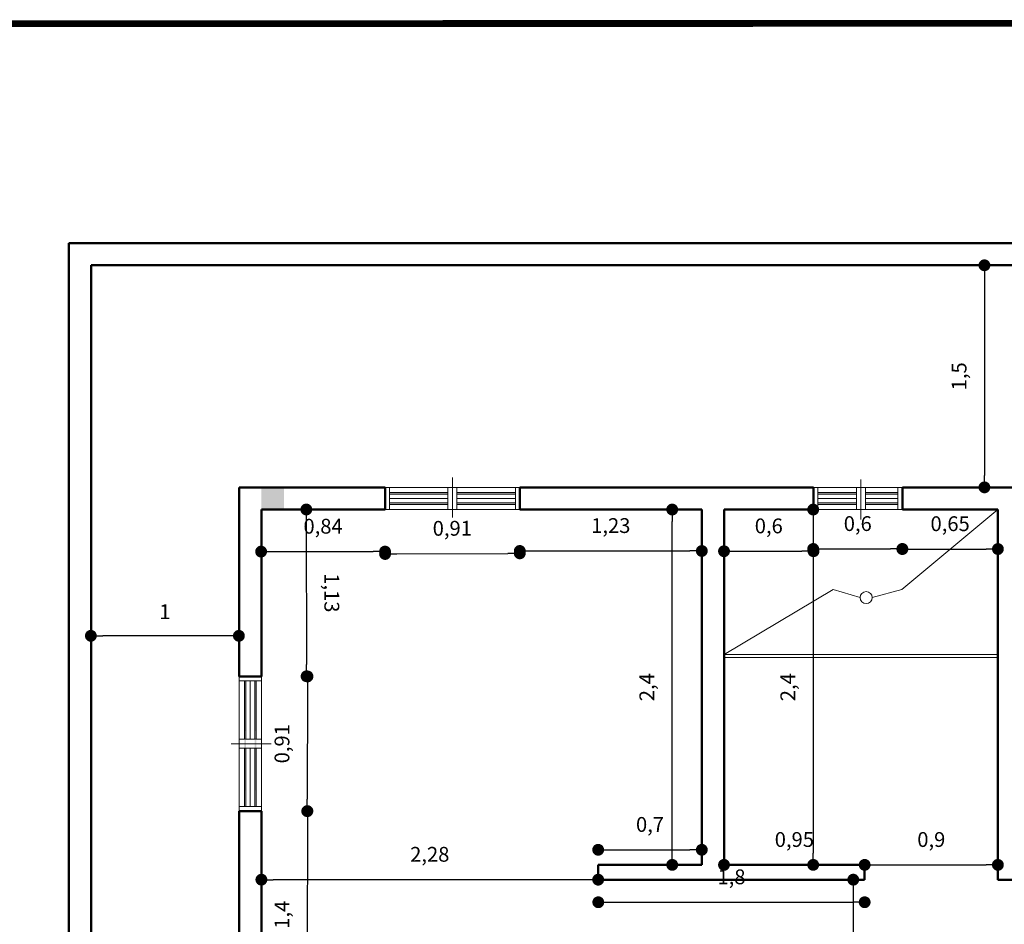
# Model space of a CAD drawing. Units: millimetres. Extents: x 1838.9 to 1872.2, y 656 to 679.5.
# Drawn here: x 1854.5 to 1861.2, y 673 to 679.1 of the extents above; entities that cross this region are included whole.
import ezdxf

# ---------------------------------------------------------------- set-up
doc = ezdxf.new("R2010")
doc.units = ezdxf.units.MM
for name, color, linetype, lineweight in [('DIMENSION', 252, 'Continuous', 20), ('LINEA DE BAÑERA', 255, 'Continuous', 5), ('MUROS', 251, 'Continuous', 50), ('NPT', 254, 'Continuous', 0), ('SHEET$0$MARCO', 5, 'Continuous', 0), ('VARILLAS', 1, 'Continuous', 20), ('VENTANAS', 255, 'Continuous', 9)]:
    doc.layers.add(name, color=color, linetype=linetype, lineweight=lineweight)
doc.dimstyles.new('ISO-25', dxfattribs={"dimtxt": 0.1, "dimasz": 0.08, "dimexe": 1.25, "dimexo": 0.625, "dimgap": 0.1, "dimtad": 1, "dimtxsty": 'Standard', "dimblk": 'DOT', "dimcen": 0.1, "dimse1": 1, "dimse2": 1, "dimadec": 0, "dimazin": 0, "dimtfac": 1, "dimtmove": 0, "dimatfit": 3, "dimfxl": 0, "dimarcsym": 0})

# ---------------------------------------------------------------- blocks, each defined once
blk = doc.blocks.new('_Dot')
at = {"color": 0, "linetype": 'ByBlock', "lineweight": -2}
blk.add_line((-0.5, 0), (-1, 0), dxfattribs=at)
at = {"color": 0, "linetype": 'ByBlock', "const_width": 0.5}
blk.add_lwpolyline([(-0.25, 0, 1), (0.25, 0, 1)], format="xyb", close=True, dxfattribs=at)
blk = doc.blocks.new('*D43')
at = {"layer": 'Defpoints', "color": 0, "transparency": 16777216}
for p in [(1856.1346, 675.813), (1856.1364, 674.6864), (1856.4417, 674.6869)]:
    blk.add_point(p, dxfattribs=at)
at = {"layer": 'DIMENSION', "color": 0, "lineweight": -2, "transparency": 16777216}
blk.add_line((1856.44, 675.7335), (1856.4416, 674.7669), dxfattribs=at)
at = {"layer": 'DIMENSION', "color": 0, "lineweight": -2, "transparency": 16777216, "xscale": 0.08, "yscale": 0.08, "zscale": 0.08}
for p, rotation in [((1856.4399, 675.8135), 90.09309749021517), ((1856.4417, 674.6869), 270.0930974902152)]:
    blk.add_blockref('_Dot', p, dxfattribs=dict(at, rotation=rotation))
at = {"layer": 'DIMENSION', "color": 0, "transparency": 16777216, "insert": (1856.5991, 675.2505), "char_height": 0.1, "attachment_point": 5, "rotation": 270.0931}
blk.add_mtext('1,13', dxfattribs=at)
blk = doc.blocks.new('*D45')
at = {"layer": 'Defpoints', "color": 0, "transparency": 16777216}
for p in [(1858.4121, 673.1606), (1860.2114, 673.1606), (1860.2114, 673.1606)]:
    blk.add_point(p, dxfattribs=at)
at = {"layer": 'DIMENSION', "color": 0, "lineweight": -2, "transparency": 16777216}
blk.add_line((1858.4921, 673.1606), (1860.1314, 673.1606), dxfattribs=at)
at = {"layer": 'DIMENSION', "color": 0, "lineweight": -2, "transparency": 16777216, "xscale": 0.08, "yscale": 0.08, "zscale": 0.08, "rotation": 180}
blk.add_blockref('_Dot', (1858.4121, 673.1606), dxfattribs=at)
at = {"layer": 'DIMENSION', "color": 0, "lineweight": -2, "transparency": 16777216, "xscale": 0.08, "yscale": 0.08, "zscale": 0.08}
blk.add_blockref('_Dot', (1860.2114, 673.1606), dxfattribs=at)
at = {"layer": 'DIMENSION', "color": 0, "transparency": 16777216, "insert": (1859.3118, 673.319), "char_height": 0.1, "attachment_point": 5}
blk.add_mtext('1,8', dxfattribs=at)
blk = doc.blocks.new('*D46')
at = {"layer": 'Defpoints', "color": 0, "transparency": 16777216}
for p in [(1858.9115, 675.813), (1858.9115, 675.813), (1858.9115, 673.413)]:
    blk.add_point(p, dxfattribs=at)
at = {"layer": 'DIMENSION', "color": 0, "lineweight": -2, "transparency": 16777216}
blk.add_line((1858.9115, 673.493), (1858.9115, 675.733), dxfattribs=at)
at = {"layer": 'DIMENSION', "color": 0, "lineweight": -2, "transparency": 16777216, "xscale": 0.08, "yscale": 0.08, "zscale": 0.08}
for p, rotation in [((1858.9115, 675.813), 90), ((1858.9115, 673.413), 270)]:
    blk.add_blockref('_Dot', p, dxfattribs=dict(at, rotation=rotation))
at = {"layer": 'DIMENSION', "color": 0, "transparency": 16777216, "insert": (1858.7532, 674.613), "char_height": 0.1, "attachment_point": 5, "rotation": 90}
blk.add_mtext('2,4', dxfattribs=at)
blk = doc.blocks.new('*D47')
at = {"layer": 'Defpoints', "color": 0, "transparency": 16777216}
for p in [(1856.1346, 675.813), (1856.9718, 675.813), (1856.9718, 675.5291)]:
    blk.add_point(p, dxfattribs=at)
at = {"layer": 'DIMENSION', "color": 0, "lineweight": -2, "transparency": 16777216}
blk.add_line((1856.2146, 675.5291), (1856.8918, 675.5291), dxfattribs=at)
at = {"layer": 'DIMENSION', "color": 0, "lineweight": -2, "transparency": 16777216, "xscale": 0.08, "yscale": 0.08, "zscale": 0.08, "rotation": 180}
blk.add_blockref('_Dot', (1856.1346, 675.5291), dxfattribs=at)
at = {"layer": 'DIMENSION', "color": 0, "lineweight": -2, "transparency": 16777216, "xscale": 0.08, "yscale": 0.08, "zscale": 0.08}
blk.add_blockref('_Dot', (1856.9718, 675.5291), dxfattribs=at)
at = {"layer": 'DIMENSION', "color": 0, "transparency": 16777216, "insert": (1856.5532, 675.6874), "char_height": 0.1, "attachment_point": 5}
blk.add_mtext('0,84', dxfattribs=at)
blk = doc.blocks.new('*D48')
at = {"layer": 'Defpoints', "color": 0, "transparency": 16777216}
for p in [(1857.8818, 675.813), (1859.1114, 675.813), (1859.1114, 675.5334)]:
    blk.add_point(p, dxfattribs=at)
at = {"layer": 'DIMENSION', "color": 0, "lineweight": -2, "transparency": 16777216}
blk.add_line((1857.9618, 675.5334), (1859.0314, 675.5334), dxfattribs=at)
at = {"layer": 'DIMENSION', "color": 0, "lineweight": -2, "transparency": 16777216, "xscale": 0.08, "yscale": 0.08, "zscale": 0.08, "rotation": 180}
blk.add_blockref('_Dot', (1857.8818, 675.5334), dxfattribs=at)
at = {"layer": 'DIMENSION', "color": 0, "lineweight": -2, "transparency": 16777216, "xscale": 0.08, "yscale": 0.08, "zscale": 0.08}
blk.add_blockref('_Dot', (1859.1114, 675.5334), dxfattribs=at)
at = {"layer": 'DIMENSION', "color": 0, "transparency": 16777216, "insert": (1858.4966, 675.6918), "char_height": 0.1, "attachment_point": 5}
blk.add_mtext('1,23', dxfattribs=at)
blk = doc.blocks.new('*D49')
at = {"layer": 'Defpoints', "color": 0, "transparency": 16777216}
for p in [(1859.2614, 675.813), (1859.866, 675.813), (1859.866, 675.5314)]:
    blk.add_point(p, dxfattribs=at)
at = {"layer": 'DIMENSION', "color": 0, "lineweight": -2, "transparency": 16777216}
blk.add_line((1859.3414, 675.5314), (1859.786, 675.5314), dxfattribs=at)
at = {"layer": 'DIMENSION', "color": 0, "lineweight": -2, "transparency": 16777216, "xscale": 0.08, "yscale": 0.08, "zscale": 0.08, "rotation": 180}
blk.add_blockref('_Dot', (1859.2614, 675.5314), dxfattribs=at)
at = {"layer": 'DIMENSION', "color": 0, "lineweight": -2, "transparency": 16777216, "xscale": 0.08, "yscale": 0.08, "zscale": 0.08}
blk.add_blockref('_Dot', (1859.866, 675.5314), dxfattribs=at)
at = {"layer": 'DIMENSION', "color": 0, "transparency": 16777216, "insert": (1859.5637, 675.6898), "char_height": 0.1, "attachment_point": 5}
blk.add_mtext('0,6', dxfattribs=at)
blk = doc.blocks.new('*D50')
at = {"layer": 'Defpoints', "color": 0, "transparency": 16777216}
for p in [(1859.9846, 675.813), (1859.8637, 673.413), (1859.9846, 673.413)]:
    blk.add_point(p, dxfattribs=at)
at = {"layer": 'DIMENSION', "color": 0, "lineweight": -2, "transparency": 16777216}
blk.add_line((1859.8637, 675.733), (1859.8637, 673.493), dxfattribs=at)
at = {"layer": 'DIMENSION', "color": 0, "lineweight": -2, "transparency": 16777216, "xscale": 0.08, "yscale": 0.08, "zscale": 0.08}
for p, rotation in [((1859.8637, 675.813), 90), ((1859.8637, 673.413), 270)]:
    blk.add_blockref('_Dot', p, dxfattribs=dict(at, rotation=rotation))
at = {"layer": 'DIMENSION', "color": 0, "transparency": 16777216, "insert": (1859.7054, 674.613), "char_height": 0.1, "attachment_point": 5, "rotation": 90}
blk.add_mtext('2,4', dxfattribs=at)
blk = doc.blocks.new('*D51')
at = {"layer": 'Defpoints', "color": 0, "transparency": 16777216}
for p in [(1859.8637, 675.813), (1860.466, 675.813), (1860.466, 675.547)]:
    blk.add_point(p, dxfattribs=at)
at = {"layer": 'DIMENSION', "color": 0, "lineweight": -2, "transparency": 16777216}
blk.add_line((1859.9437, 675.547), (1860.386, 675.547), dxfattribs=at)
at = {"layer": 'DIMENSION', "color": 0, "lineweight": -2, "transparency": 16777216, "xscale": 0.08, "yscale": 0.08, "zscale": 0.08, "rotation": 180}
blk.add_blockref('_Dot', (1859.8637, 675.547), dxfattribs=at)
at = {"layer": 'DIMENSION', "color": 0, "lineweight": -2, "transparency": 16777216, "xscale": 0.08, "yscale": 0.08, "zscale": 0.08}
blk.add_blockref('_Dot', (1860.466, 675.547), dxfattribs=at)
at = {"layer": 'DIMENSION', "color": 0, "transparency": 16777216, "insert": (1860.1648, 675.7053), "char_height": 0.1, "attachment_point": 5}
blk.add_mtext('0,6', dxfattribs=at)
blk = doc.blocks.new('*D89')
at = {"layer": 'Defpoints', "color": 0, "transparency": 16777216}
for p in [(1854.9846, 674.9601), (1854.9846, 674.9601), (1855.9846, 674.9601)]:
    blk.add_point(p, dxfattribs=at)
at = {"layer": 'DIMENSION', "color": 0, "lineweight": -2, "transparency": 16777216}
blk.add_line((1855.9046, 674.9601), (1855.0646, 674.9601), dxfattribs=at)
at = {"layer": 'DIMENSION', "color": 0, "lineweight": -2, "transparency": 16777216, "xscale": 0.08, "yscale": 0.08, "zscale": 0.08}
for p, rotation in [((1854.9846, 674.9601), 180.000000000013), ((1855.9846, 674.9601), 1.302957741700084e-11)]:
    blk.add_blockref('_Dot', p, dxfattribs=dict(at, rotation=rotation))
at = {"layer": 'DIMENSION', "color": 0, "transparency": 16777216, "insert": (1855.4846, 675.1101), "char_height": 0.1, "attachment_point": 5}
blk.add_mtext('1', dxfattribs=at)
blk = doc.blocks.new('*D90')
at = {"layer": 'Defpoints', "color": 0, "transparency": 16777216}
for p in [(1861.0204, 677.463), (1861.0204, 675.963), (1861.0204, 675.963)]:
    blk.add_point(p, dxfattribs=at)
at = {"layer": 'DIMENSION', "color": 0, "lineweight": -2, "transparency": 16777216}
blk.add_line((1861.0204, 677.383), (1861.0204, 676.043), dxfattribs=at)
at = {"layer": 'DIMENSION', "color": 0, "lineweight": -2, "transparency": 16777216, "xscale": 0.08, "yscale": 0.08, "zscale": 0.08}
for p, rotation in [((1861.0204, 677.463), 90), ((1861.0204, 675.963), 270)]:
    blk.add_blockref('_Dot', p, dxfattribs=dict(at, rotation=rotation))
at = {"layer": 'DIMENSION', "color": 0, "transparency": 16777216, "insert": (1860.8621, 676.713), "char_height": 0.1, "attachment_point": 5, "rotation": 90}
blk.add_mtext('1,5', dxfattribs=at)
blk = doc.blocks.new('*D111')
at = {"layer": 'Defpoints', "color": 0, "transparency": 16777216}
for p in [(1856.1364, 674.6864), (1856.1346, 673.7764), (1856.4461, 673.7758)]:
    blk.add_point(p, dxfattribs=at)
at = {"layer": 'DIMENSION', "color": 0, "lineweight": -2, "transparency": 16777216}
blk.add_line((1856.4477, 674.6058), (1856.4462, 673.8558), dxfattribs=at)
at = {"layer": 'DIMENSION', "color": 0, "lineweight": -2, "transparency": 16777216, "xscale": 0.08, "yscale": 0.08, "zscale": 0.08}
for p, rotation in [((1856.4479, 674.6858), 89.88474749716582), ((1856.4461, 673.7758), 269.8847474971658)]:
    blk.add_blockref('_Dot', p, dxfattribs=dict(at, rotation=rotation))
at = {"layer": 'DIMENSION', "color": 0, "transparency": 16777216, "insert": (1856.2886, 674.2311), "char_height": 0.1, "attachment_point": 5, "rotation": 89.88475}
blk.add_mtext('0,91', dxfattribs=at)
blk = doc.blocks.new('*D112')
at = {"layer": 'Defpoints', "color": 0, "transparency": 16777216}
for p in [(1856.1364, 673.7764), (1856.1346, 672.376), (1856.4455, 672.3756)]:
    blk.add_point(p, dxfattribs=at)
at = {"layer": 'DIMENSION', "color": 0, "lineweight": -2, "transparency": 16777216}
blk.add_line((1856.4472, 673.696), (1856.4456, 672.4556), dxfattribs=at)
at = {"layer": 'DIMENSION', "color": 0, "lineweight": -2, "transparency": 16777216, "xscale": 0.08, "yscale": 0.08, "zscale": 0.08}
for p, rotation in [((1856.4473, 673.776), 89.92511139327578), ((1856.4455, 672.3756), 269.9251113932758)]:
    blk.add_blockref('_Dot', p, dxfattribs=dict(at, rotation=rotation))
at = {"layer": 'DIMENSION', "color": 0, "transparency": 16777216, "insert": (1856.2881, 673.076), "char_height": 0.1, "attachment_point": 5, "rotation": 89.92511}
blk.add_mtext('1,4', dxfattribs=at)
blk = doc.blocks.new('*D114')
at = {"layer": 'Defpoints', "color": 0, "transparency": 16777216}
for p in [(1860.1346, 673.313), (1860.1346, 672.4127), (1860.1346, 672.4127)]:
    blk.add_point(p, dxfattribs=at)
at = {"layer": 'DIMENSION', "color": 0, "lineweight": -2, "transparency": 16777216}
blk.add_line((1860.1346, 673.233), (1860.1346, 672.4927), dxfattribs=at)
at = {"layer": 'DIMENSION', "color": 0, "lineweight": -2, "transparency": 16777216, "xscale": 0.08, "yscale": 0.08, "zscale": 0.08}
for p, rotation in [((1860.1346, 673.313), 90), ((1860.1346, 672.4127), 270)]:
    blk.add_blockref('_Dot', p, dxfattribs=dict(at, rotation=rotation))
at = {"layer": 'DIMENSION', "color": 0, "transparency": 16777216, "insert": (1859.9763, 672.8628), "char_height": 0.1, "attachment_point": 5, "rotation": 90}
blk.add_mtext('0,9', dxfattribs=at)
blk = doc.blocks.new('*D117')
at = {"layer": 'Defpoints', "color": 0, "transparency": 16777216}
for p in [(1856.9718, 675.5291), (1857.8818, 675.5334), (1857.8819, 675.5173)]:
    blk.add_point(p, dxfattribs=at)
at = {"layer": 'DIMENSION', "color": 0, "lineweight": -2, "transparency": 16777216}
blk.add_line((1857.0519, 675.5133), (1857.8019, 675.5169), dxfattribs=at)
at = {"layer": 'DIMENSION', "color": 0, "lineweight": -2, "transparency": 16777216, "xscale": 0.08, "yscale": 0.08, "zscale": 0.08}
for p, rotation in [((1856.9719, 675.513), 180.2739510963764), ((1857.8819, 675.5173), 0.2739510963763491)]:
    blk.add_blockref('_Dot', p, dxfattribs=dict(at, rotation=rotation))
at = {"layer": 'DIMENSION', "color": 0, "transparency": 16777216, "insert": (1857.4261, 675.6735), "char_height": 0.1, "attachment_point": 5, "rotation": 0.27395}
blk.add_mtext('0,91', dxfattribs=at)
blk = doc.blocks.new('*D118')
at = {"layer": 'Defpoints', "color": 0, "transparency": 16777216}
for p in [(1860.466, 675.813), (1861.1114, 675.813), (1861.1114, 675.5462)]:
    blk.add_point(p, dxfattribs=at)
at = {"layer": 'DIMENSION', "color": 0, "lineweight": -2, "transparency": 16777216}
blk.add_line((1860.546, 675.5462), (1861.0314, 675.5462), dxfattribs=at)
at = {"layer": 'DIMENSION', "color": 0, "lineweight": -2, "transparency": 16777216, "xscale": 0.08, "yscale": 0.08, "zscale": 0.08, "rotation": 180}
blk.add_blockref('_Dot', (1860.466, 675.5462), dxfattribs=at)
at = {"layer": 'DIMENSION', "color": 0, "lineweight": -2, "transparency": 16777216, "xscale": 0.08, "yscale": 0.08, "zscale": 0.08}
blk.add_blockref('_Dot', (1861.1114, 675.5462), dxfattribs=at)
at = {"layer": 'DIMENSION', "color": 0, "transparency": 16777216, "insert": (1860.7887, 675.7045), "char_height": 0.1, "attachment_point": 5}
blk.add_mtext('0,65', dxfattribs=at)
blk = doc.blocks.new('*D120')
at = {"layer": 'Defpoints', "color": 0, "transparency": 16777216}
for p in [(1860.2114, 673.413), (1861.1114, 673.413), (1861.1114, 673.413)]:
    blk.add_point(p, dxfattribs=at)
at = {"layer": 'DIMENSION', "color": 0, "lineweight": -2, "transparency": 16777216}
blk.add_line((1860.2914, 673.413), (1861.0314, 673.413), dxfattribs=at)
at = {"layer": 'DIMENSION', "color": 0, "lineweight": -2, "transparency": 16777216, "xscale": 0.08, "yscale": 0.08, "zscale": 0.08, "rotation": 180}
blk.add_blockref('_Dot', (1860.2114, 673.413), dxfattribs=at)
at = {"layer": 'DIMENSION', "color": 0, "lineweight": -2, "transparency": 16777216, "xscale": 0.08, "yscale": 0.08, "zscale": 0.08}
blk.add_blockref('_Dot', (1861.1114, 673.413), dxfattribs=at)
at = {"layer": 'DIMENSION', "color": 0, "transparency": 16777216, "insert": (1860.6614, 673.5713), "char_height": 0.1, "attachment_point": 5}
blk.add_mtext('0,9', dxfattribs=at)
blk = doc.blocks.new('*D122')
at = {"layer": 'Defpoints', "color": 0, "transparency": 16777216}
for p in [(1859.1114, 673.5148), (1858.4114, 673.413), (1859.1114, 673.413)]:
    blk.add_point(p, dxfattribs=at)
at = {"layer": 'DIMENSION', "color": 0, "lineweight": -2, "transparency": 16777216}
blk.add_line((1858.4914, 673.5148), (1859.0314, 673.5148), dxfattribs=at)
at = {"layer": 'DIMENSION', "color": 0, "lineweight": -2, "transparency": 16777216, "xscale": 0.08, "yscale": 0.08, "zscale": 0.08, "rotation": 180}
blk.add_blockref('_Dot', (1858.4114, 673.5148), dxfattribs=at)
at = {"layer": 'DIMENSION', "color": 0, "lineweight": -2, "transparency": 16777216, "xscale": 0.08, "yscale": 0.08, "zscale": 0.08}
blk.add_blockref('_Dot', (1859.1114, 673.5148), dxfattribs=at)
at = {"layer": 'DIMENSION', "color": 0, "transparency": 16777216, "insert": (1858.7614, 673.6731), "char_height": 0.1, "attachment_point": 5}
blk.add_mtext('0,7', dxfattribs=at)
blk = doc.blocks.new('*D123')
at = {"layer": 'Defpoints', "color": 0, "transparency": 16777216}
for p in [(1859.2614, 673.413), (1860.2114, 673.413), (1860.2114, 673.413)]:
    blk.add_point(p, dxfattribs=at)
at = {"layer": 'DIMENSION', "color": 0, "lineweight": -2, "transparency": 16777216}
blk.add_line((1859.3414, 673.413), (1860.1314, 673.413), dxfattribs=at)
at = {"layer": 'DIMENSION', "color": 0, "lineweight": -2, "transparency": 16777216, "xscale": 0.08, "yscale": 0.08, "zscale": 0.08, "rotation": 180}
blk.add_blockref('_Dot', (1859.2614, 673.413), dxfattribs=at)
at = {"layer": 'DIMENSION', "color": 0, "lineweight": -2, "transparency": 16777216, "xscale": 0.08, "yscale": 0.08, "zscale": 0.08}
blk.add_blockref('_Dot', (1860.2114, 673.413), dxfattribs=at)
at = {"layer": 'DIMENSION', "color": 0, "transparency": 16777216, "insert": (1859.7364, 673.5713), "char_height": 0.1, "attachment_point": 5}
blk.add_mtext('0,95', dxfattribs=at)
blk = doc.blocks.new('*D124')
at = {"layer": 'Defpoints', "color": 0, "transparency": 16777216}
for p in [(1856.1364, 673.313), (1856.1364, 673.313), (1858.4114, 673.313)]:
    blk.add_point(p, dxfattribs=at)
at = {"layer": 'DIMENSION', "color": 0, "lineweight": -2, "transparency": 16777216}
blk.add_line((1858.3314, 673.313), (1856.2164, 673.313), dxfattribs=at)
at = {"layer": 'DIMENSION', "color": 0, "lineweight": -2, "transparency": 16777216, "xscale": 0.08, "yscale": 0.08, "zscale": 0.08}
for p, rotation in [((1856.1364, 673.313), 179.9999999999914), ((1858.4114, 673.313), 359.9999999999914)]:
    blk.add_blockref('_Dot', p, dxfattribs=dict(at, rotation=rotation))
at = {"layer": 'DIMENSION', "color": 0, "transparency": 16777216, "insert": (1857.2739, 673.4713), "char_height": 0.1, "attachment_point": 5}
blk.add_mtext('2,28', dxfattribs=at)

msp = doc.modelspace()

# ---------------------------------------------------------------- hatches: boundary and pattern name
at = {"layer": 'VARILLAS'}
h = msp.add_hatch(color=5, dxfattribs=at)
h.set_gradient(color1=(0, 0, 255), one_color=1, tint=1)
h.paths.add_polyline_path([(1856.2892, 675.963), (1856.1364, 675.963), (1856.1364, 675.8881), (1856.2892, 675.8881)])
h = msp.add_hatch(color=5, dxfattribs=at)
h.set_gradient(color1=(0, 0, 255), one_color=1, tint=1)
h.paths.add_polyline_path([(1856.2892, 675.8881), (1856.1364, 675.8881), (1856.1364, 675.813), (1856.2892, 675.813)])
at = {"layer": 'VENTANAS'}
h = msp.add_hatch(color=251, dxfattribs=at)
h.set_gradient(color1=(78, 86, 90), one_color=1, tint=1)
h.paths.add_polyline_path([(1857.3968, 675.928), (1857.0018, 675.928), (1857.0018, 675.918), (1857.3968, 675.918)])
h = msp.add_hatch(color=251, dxfattribs=at)
h.set_gradient(color1=(78, 86, 90), one_color=1, tint=1)
h.paths.add_polyline_path([(1857.8518, 675.928), (1857.4568, 675.928), (1857.4568, 675.918), (1857.8518, 675.918)])
h = msp.add_hatch(color=251, dxfattribs=at)
h.set_gradient(color1=(78, 86, 90), one_color=1, tint=1)
h.paths.add_polyline_path([(1859.896, 675.928), (1859.896, 675.918), (1860.1564, 675.918), (1860.1564, 675.928)])
h = msp.add_hatch(color=251, dxfattribs=at)
h.set_gradient(color1=(78, 86, 90), one_color=1, tint=1)
h.paths.add_polyline_path([(1860.2164, 675.928), (1860.2164, 675.918), (1860.436, 675.918), (1860.436, 675.928)])
h = msp.add_hatch(color=251, dxfattribs=at)
h.set_gradient(color1=(78, 86, 90), one_color=1, tint=1)
h.paths.add_polyline_path([(1857.3968, 675.858), (1857.0018, 675.858), (1857.0018, 675.848), (1857.3968, 675.848)])
h = msp.add_hatch(color=251, dxfattribs=at)
h.set_gradient(color1=(78, 86, 90), one_color=1, tint=1)
h.paths.add_polyline_path([(1857.8518, 675.858), (1857.4568, 675.858), (1857.4568, 675.848), (1857.8518, 675.848)])
h = msp.add_hatch(color=251, dxfattribs=at)
h.set_gradient(color1=(78, 86, 90), one_color=1, tint=1)
h.paths.add_polyline_path([(1860.1564, 675.848), (1860.1564, 675.858), (1859.896, 675.858), (1859.896, 675.848)])
h = msp.add_hatch(color=251, dxfattribs=at)
h.set_gradient(color1=(78, 86, 90), one_color=1, tint=1)
h.paths.add_polyline_path([(1860.436, 675.848), (1860.436, 675.858), (1860.2164, 675.858), (1860.2164, 675.848)])
h = msp.add_hatch(color=251, dxfattribs=at)
h.set_gradient(color1=(78, 86, 90), one_color=1, tint=1)
h.paths.add_polyline_path([(1856.0214, 674.3164), (1856.0314, 674.3164), (1856.0314, 674.6564), (1856.0214, 674.6564)])
h = msp.add_hatch(color=251, dxfattribs=at)
h.set_gradient(color1=(78, 86, 90), one_color=1, tint=1)
h.paths.add_polyline_path([(1856.0914, 674.3164), (1856.1014, 674.3164), (1856.1014, 674.6564), (1856.0914, 674.6564)])
h = msp.add_hatch(color=251, dxfattribs=at)
h.set_gradient(color1=(78, 86, 90), one_color=1, tint=1)
h.paths.add_polyline_path([(1856.0214, 673.9164), (1856.0314, 673.9164), (1856.0314, 674.2564), (1856.0214, 674.2564)])
h = msp.add_hatch(color=251, dxfattribs=at)
h.set_gradient(color1=(78, 86, 90), one_color=1, tint=1)
h.paths.add_polyline_path([(1856.1014, 674.2564), (1856.0914, 674.2564), (1856.0914, 673.9164), (1856.1014, 673.9164)])

# ---------------------------------------------------------------- linework, layer by layer
at = {"layer": 'LINEA DE BAÑERA'}
for p, q in [((1861.1114, 675.813), (1860.4632, 675.2726)), ((1859.2614, 674.833), (1859.9985, 675.2738)), ((1859.9985, 675.2738), (1860.1803, 675.2182)), ((1860.4632, 675.2726), (1860.2618, 675.2182))]:
    msp.add_line(p, q, dxfattribs=at)
msp.add_circle((1860.2211, 675.2182), 0.0408, dxfattribs=at)
at = {"layer": 'MUROS'}
for p, q in [((1854.8364, 657.3455), (1854.8364, 677.613)), ((1854.8364, 677.613), (1865.5364, 677.613)), ((1854.9864, 657.4955), (1854.9864, 677.463)), ((1854.9864, 677.463), (1865.3864, 677.463)), ((1855.9864, 674.6864), (1855.9864, 675.963)), ((1855.9864, 675.963), (1856.9718, 675.963)), ((1856.9718, 675.813), (1856.9718, 675.963)), ((1857.8818, 675.813), (1857.8818, 675.963)), ((1857.8818, 675.963), (1859.866, 675.963)), ((1859.866, 675.963), (1859.866, 675.813)), ((1860.466, 675.963), (1862.5864, 675.963)), ((1860.466, 675.963), (1860.466, 675.813)), ((1856.1364, 675.813), (1856.9718, 675.813)), ((1856.1364, 675.813), (1856.1364, 674.6864)), ((1857.8818, 675.813), (1859.1114, 675.813)), ((1859.1114, 675.813), (1859.1114, 673.413)), ((1859.2614, 675.813), (1859.2614, 673.413)), ((1859.866, 675.813), (1859.2614, 675.813)), ((1860.466, 675.813), (1861.1114, 675.813)), ((1861.1114, 675.813), (1861.1114, 673.313)), ((1855.9864, 674.6864), (1856.1364, 674.6864)), ((1855.9864, 671.763), (1855.9864, 673.7764)), ((1855.9864, 673.7764), (1856.1364, 673.7764)), ((1856.1364, 673.7764), (1856.1364, 672.413)), ((1858.4114, 673.413), (1859.1114, 673.413)), ((1858.4114, 673.413), (1858.4114, 673.313)), ((1859.2614, 673.413), (1860.2114, 673.413)), ((1860.2114, 673.413), (1860.2114, 673.313)), ((1858.4114, 673.313), (1859.2614, 673.313)), ((1860.2114, 673.313), (1859.2614, 673.313)), ((1861.9614, 673.313), (1861.1114, 673.313))]:
    msp.add_line(p, q, dxfattribs=at)
at = {"layer": 'NPT'}
for p, q in [((1859.2614, 674.833), (1861.1114, 674.833)), ((1859.2614, 674.813), (1861.1114, 674.813))]:
    msp.add_line(p, q, dxfattribs=at)
at = {"layer": 'SHEET$0$MARCO', "const_width": 0.0456}
msp.add_lwpolyline([(1869.1778, 679.0991), (1839.3361, 679.091), (1839.3418, 656.3118), (1869.1836, 656.3199)], dxfattribs=at)
at = {"layer": 'VENTANAS'}
for p, q in [((1857.4268, 675.7591), (1857.4268, 676.0301)), ((1860.1864, 676.0169), (1860.1864, 675.7459)), ((1856.9718, 675.963), (1857.8818, 675.963)), ((1857.0018, 675.813), (1857.0018, 675.963)), ((1857.0018, 675.928), (1857.3968, 675.928)), ((1857.0018, 675.918), (1857.3968, 675.918)), ((1857.3968, 675.813), (1857.3968, 675.963)), ((1857.4568, 675.813), (1857.4568, 675.963)), ((1857.4568, 675.928), (1857.8518, 675.928)), ((1857.4568, 675.918), (1857.8518, 675.918)), ((1857.8518, 675.813), (1857.8518, 675.963)), ((1860.466, 675.963), (1859.866, 675.963)), ((1859.896, 675.963), (1859.896, 675.813)), ((1860.1564, 675.928), (1859.896, 675.928)), ((1860.1564, 675.918), (1859.896, 675.918)), ((1860.1564, 675.963), (1860.1564, 675.813)), ((1860.2164, 675.963), (1860.2164, 675.813)), ((1860.436, 675.928), (1860.2164, 675.928)), ((1860.436, 675.918), (1860.2164, 675.918)), ((1860.436, 675.963), (1860.436, 675.813)), ((1857.0018, 675.888), (1857.3968, 675.888)), ((1857.0018, 675.858), (1857.3968, 675.858)), ((1857.4568, 675.888), (1857.8518, 675.888)), ((1857.4568, 675.858), (1857.8518, 675.858)), ((1860.1564, 675.888), (1859.896, 675.888)), ((1860.1564, 675.858), (1859.896, 675.858)), ((1860.436, 675.888), (1860.2164, 675.888)), ((1860.436, 675.858), (1860.2164, 675.858)), ((1856.9718, 675.813), (1857.8818, 675.813)), ((1857.0018, 675.848), (1857.3968, 675.848)), ((1857.4568, 675.848), (1857.8518, 675.848)), ((1860.466, 675.813), (1859.866, 675.813)), ((1860.1564, 675.848), (1859.896, 675.848)), ((1860.436, 675.848), (1860.2164, 675.848)), ((1855.9864, 674.6864), (1855.9864, 673.7764)), ((1855.9864, 674.6564), (1856.1364, 674.6564)), ((1856.0214, 674.6564), (1856.0214, 674.2614)), ((1856.0314, 674.6564), (1856.0314, 674.2614)), ((1856.0614, 674.6564), (1856.0614, 674.2614)), ((1856.0914, 674.6564), (1856.0914, 674.2614)), ((1856.1014, 674.6564), (1856.1014, 674.2614)), ((1856.1364, 674.6864), (1856.1364, 673.7764)), ((1855.9864, 674.2614), (1856.1364, 674.2614)), ((1855.9325, 674.2314), (1856.2035, 674.2314)), ((1855.9864, 674.2014), (1856.1364, 674.2014)), ((1856.0214, 674.2014), (1856.0214, 673.8064)), ((1856.0314, 674.2014), (1856.0314, 673.8064)), ((1856.0614, 674.2014), (1856.0614, 673.8064)), ((1856.0914, 674.2014), (1856.0914, 673.8064)), ((1856.1014, 674.2014), (1856.1014, 673.8064)), ((1855.9864, 673.8064), (1856.1364, 673.8064))]:
    msp.add_line(p, q, dxfattribs=at)

# ---------------------------------------------------------------- dimensions: what is measured, and where the dimension line sits
at = {"layer": 'DIMENSION'}
for p1, p2, distance, picture, middle in [((1861.0204, 677.463), (1861.0204, 675.963), 0, '*D90', (1860.8621, 676.713)), ((1856.1346, 675.813), (1856.1364, 674.6864), 0.3053, '*D43', (1856.5991, 675.2505)), ((1858.9115, 673.413), (1858.9115, 675.813), 0, '*D46', (1858.7532, 674.613)), ((1859.9846, 675.813), (1859.9846, 673.413), -0.1209, '*D50', (1859.7054, 674.613)), ((1856.1346, 675.813), (1856.9718, 675.813), -0.2839, '*D47', (1856.5532, 675.6874)), ((1857.8818, 675.813), (1859.1114, 675.813), -0.2796, '*D48', (1858.4966, 675.6918)), ((1859.2614, 675.813), (1859.866, 675.813), -0.2816, '*D49', (1859.5637, 675.6898)), ((1859.8637, 675.813), (1860.466, 675.813), -0.266, '*D51', (1860.1648, 675.7053)), ((1860.466, 675.813), (1861.1114, 675.813), -0.2668, '*D118', (1860.7887, 675.7045)), ((1856.9718, 675.5291), (1857.8818, 675.5334), -0.0161, '*D117', (1857.4261, 675.6735)), ((1855.9846, 674.9601), (1854.9846, 674.9601), 0, '*D89', (1855.4846, 675.1101)), ((1856.1364, 674.6864), (1856.1346, 673.7764), 0.3115, '*D111', (1856.2886, 674.2311)), ((1856.1364, 673.7764), (1856.1346, 672.376), 0.3109, '*D112', (1856.2881, 673.076)), ((1858.4114, 673.413), (1859.1114, 673.413), 0.1018, '*D122', (1858.7614, 673.6731)), ((1859.2614, 673.413), (1860.2114, 673.413), 0, '*D123', (1859.7364, 673.5713)), ((1860.2114, 673.413), (1861.1114, 673.413), 0, '*D120', (1860.6614, 673.5713)), ((1858.4114260286, 673.3130041392), (1856.1364260286, 673.3130041392), 0, '*D124', (1857.2739260286, 673.4713374726)), ((1858.4121, 673.1606), (1860.2114, 673.1606), 0, '*D45', (1859.3118, 673.319)), ((1860.1346, 673.313), (1860.1346, 672.4127), 0, '*D114', (1859.9763, 672.8628))]:
    dim = msp.add_aligned_dim(p1=p1, p2=p2, distance=distance, dimstyle='ISO-25', dxfattribs=at)
    dim.commit()
    dim.dimension.update_dxf_attribs({"geometry": picture, "text_midpoint": middle})

doc.saveas('drawing.dxf')
